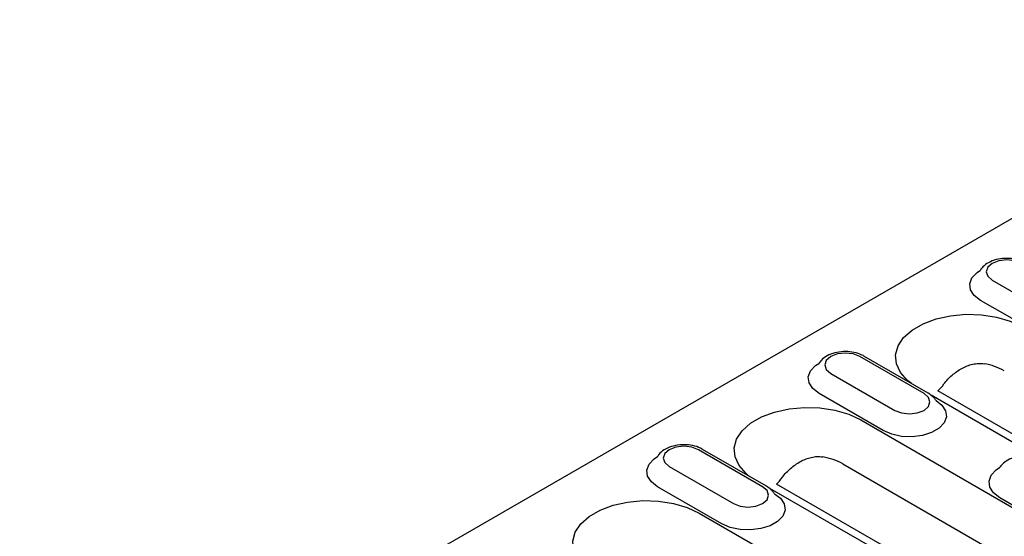
# Model space of a CAD drawing. Units: millimetres. Extents: x 2602 to 56303, y -16995 to 10988.
# Drawn here: x 11382 to 11525, y -15689 to -15614 of the extents above; entities that cross this region are included whole.
import ezdxf

# ---------------------------------------------------------------- set-up
doc = ezdxf.new("R2010")
doc.units = ezdxf.units.MM
doc.header["$LTSCALE"] = 2.2
doc.layers.add('DUENN-18', color=7, linetype='Continuous')
doc.layers.add('SICHTBAR', color=7, linetype='Continuous')

msp = doc.modelspace()

# ---------------------------------------------------------------- linework, layer by layer
at = {"layer": 'DUENN-18', "linetype": 'Continuous'}
for p, q in [((11523.45, -15652.15), (11532.79, -15657.54)), ((11531.09, -15660.47), (11521.76, -15655.09)), ((11513.53, -15668.65), (11504.19, -15663.27)), ((11514.13, -15668.6), (11504.79, -15663.21)), ((11499.95, -15665.72), (11509.28, -15671.1)), ((11507.59, -15674.04), (11498.25, -15668.65)), ((11530.49, -15678.11), (11514.56, -15668.91)), ((11548.29, -15687.16), (11515.54, -15668.26)), ((11504.32, -15672.5), (11527.23, -15685.73)), ((11490.02, -15682.22), (11480.69, -15676.84)), ((11490.62, -15682.16), (11481.29, -15676.78)), ((11476.44, -15679.28), (11485.78, -15684.67)), ((11501.71, -15678.9), (11524.62, -15692.13)), ((11513.76, -15694.37), (11492.04, -15681.83)), ((11484.08, -15687.61), (11474.75, -15682.22)), ((11506.99, -15691.68), (11491.06, -15682.48)), ((11533.89, -15689.23), (11524.56, -15683.84)), ((11480.81, -15686.07), (11514.76, -15705.66))]:
    msp.add_line(p, q, dxfattribs=at)
at = {"layer": 'DUENN-18', "linetype": 'Continuous', "flags": 128}
for points in [[(11527.7, -15649.7), (11526.72, -15649.32), (11525.57, -15649.19), (11524.43, -15649.32), (11523.45, -15649.7), (11522.8, -15650.26), (11522.57, -15650.92), (11522.8, -15651.58), (11523.45, -15652.15)], [(11521.76, -15655.09), (11520.84, -15654.38), (11520.3, -15653.54), (11520.19, -15652.66), (11520.51, -15651.79), (11521.25, -15651.01), (11521.73, -15650.69)], [(11511.69, -15667.19), (11511.13, -15666.74), (11510.1, -15665.57), (11509.52, -15664.32), (11509.4, -15663.01), (11509.75, -15661.73), (11510.56, -15660.51), (11511.79, -15659.42), (11513.39, -15658.49), (11515.28, -15657.78), (11517.39, -15657.32), (11519.62, -15657.11), (11521.88, -15657.18), (11524.06, -15657.52), (11526.07, -15658.11), (11527.82, -15658.93)], [(11504.19, -15663.27), (11503.22, -15662.89), (11502.07, -15662.76), (11500.92, -15662.89), (11499.95, -15663.27), (11499.3, -15663.83), (11499.07, -15664.49), (11499.3, -15665.15), (11499.95, -15665.72)], [(11498.25, -15668.65), (11497.33, -15667.94), (11496.79, -15667.11), (11496.68, -15666.23), (11497.01, -15665.36), (11497.75, -15664.58), (11498.23, -15664.26)], [(11509.28, -15671.1), (11510.26, -15671.48), (11511.4, -15671.61), (11512.55, -15671.48), (11513.53, -15671.1), (11514.18, -15670.54), (11514.4, -15669.88), (11514.18, -15669.22), (11513.53, -15668.65)], [(11488.19, -15680.76), (11487.62, -15680.3), (11486.6, -15679.14), (11486.02, -15677.88), (11485.9, -15676.58), (11486.25, -15675.3), (11487.06, -15674.08), (11488.29, -15672.99), (11489.89, -15672.06), (11491.78, -15671.35), (11493.89, -15670.89), (11496.12, -15670.68), (11498.37, -15670.75), (11500.55, -15671.09), (11502.56, -15671.68), (11504.32, -15672.5)], [(11515.28, -15669.68), (11516.14, -15670.34), (11516.68, -15671.18), (11516.79, -15672.06), (11516.46, -15672.93), (11515.73, -15673.71), (11514.64, -15674.33), (11513.29, -15674.76), (11511.79, -15674.95), (11510.26, -15674.89), (11508.82, -15674.57), (11507.59, -15674.04)], [(11480.69, -15676.84), (11479.71, -15676.46), (11478.57, -15676.33), (11477.42, -15676.46), (11476.44, -15676.84), (11475.79, -15677.4), (11475.57, -15678.06), (11475.79, -15678.72), (11476.44, -15679.28)], [(11474.75, -15682.22), (11473.83, -15681.51), (11473.29, -15680.68), (11473.18, -15679.8), (11473.51, -15678.93), (11474.24, -15678.15), (11474.73, -15677.83)], [(11524.56, -15683.84), (11523.64, -15683.13), (11523.1, -15682.3), (11522.99, -15681.41), (11523.32, -15680.55), (11524.05, -15679.77), (11524.53, -15679.44)], [(11491.78, -15683.25), (11492.64, -15683.91), (11493.18, -15684.74), (11493.29, -15685.63), (11492.96, -15686.5), (11492.22, -15687.28), (11491.14, -15687.9), (11489.79, -15688.33), (11488.29, -15688.52), (11486.75, -15688.45), (11485.31, -15688.14), (11484.08, -15687.61)], [(11485.78, -15684.67), (11486.75, -15685.05), (11487.9, -15685.18), (11489.05, -15685.05), (11490.02, -15684.67), (11490.67, -15684.11), (11490.9, -15683.45), (11490.67, -15682.79), (11490.02, -15682.22)], [(11464.68, -15694.33), (11464.12, -15693.87), (11463.1, -15692.71), (11462.51, -15691.45), (11462.39, -15690.15), (11462.75, -15688.86), (11463.56, -15687.65), (11464.78, -15686.55), (11466.38, -15685.63), (11468.27, -15684.92), (11470.38, -15684.46), (11472.61, -15684.25), (11474.87, -15684.32), (11477.05, -15684.66), (11479.06, -15685.25), (11480.81, -15686.07)]]:
    msp.add_lwpolyline(points, dxfattribs=at)
at = {"layer": 'DUENN-18', "linetype": 'Continuous'}
for centre, start, end in [((11520.81, -15673.28), 60.9775, 80.4985), ((11497.31, -15686.84), 60.9777, 80.4983)]:
    msp.add_arc(centre, 9.08, start, end, dxfattribs=at)
for centre in [(11521.41, -15631.69), (11497.9, -15645.26)]:
    msp.add_ellipse(centre, major_axis=(6.84, 36.93), ratio=0.142176, start_param=3.309806, end_param=3.441786, dxfattribs=at)
for points, knots in [([(11528.3, -15649.64), (11528.11, -15649.54), (11527.58, -15649.27), (11526.56, -15649.01), (11525.28, -15648.93), (11524.02, -15649.12), (11522.92, -15649.54), (11522.16, -15650.1), (11521.84, -15650.52), (11521.73, -15650.69)], [0, 0, 0, 0, 0.0765753, 0.2131187, 0.3495632, 0.4870427, 0.6277079, 0.756287, 0.832799, 0.832799, 0.832799, 0.832799]), ([(11504.79, -15663.21), (11504.6, -15663.11), (11504.07, -15662.84), (11503.05, -15662.57), (11501.78, -15662.5), (11500.52, -15662.69), (11499.42, -15663.11), (11498.65, -15663.67), (11498.33, -15664.09), (11498.23, -15664.26)], [0, 0, 0, 0, 0.0765755, 0.2131186, 0.3495631, 0.4870426, 0.6277078, 0.756287, 0.8327998, 0.8327998, 0.8327998, 0.8327998]), ([(11516.42, -15667.25), (11516.59, -15667.01), (11516.78, -15666.79), (11517.18, -15666.37), (11517.39, -15666.18), (11517.83, -15665.8), (11518.06, -15665.62), (11518.53, -15665.29), (11518.78, -15665.14), (11519.28, -15664.86), (11519.54, -15664.74), (11520.07, -15664.53), (11520.34, -15664.44), (11520.9, -15664.32), (11521.18, -15664.28), (11521.74, -15664.25), (11522.03, -15664.27), (11522.31, -15664.32)], [0, 0, 0, 0, 0.125, 0.125, 0.25, 0.25, 0.375, 0.375, 0.5, 0.5, 0.625, 0.625, 0.75, 0.75, 0.875, 0.875, 1, 1, 1, 1]), ([(11515.28, -15669.68), (11515.2, -15669.54), (11514.87, -15669.12), (11514.43, -15668.81), (11514.13, -15668.6)], [0.437997, 0.437997, 0.437997, 0.437997, 0.613921, 1, 1, 1, 1]), ([(11481.29, -15676.78), (11481.1, -15676.68), (11480.57, -15676.4), (11479.55, -15676.14), (11478.28, -15676.07), (11477.01, -15676.26), (11475.91, -15676.68), (11475.15, -15677.24), (11474.83, -15677.66), (11474.73, -15677.83)], [0, 0, 0, 0, 0.0765755, 0.2131186, 0.3495632, 0.4870427, 0.627708, 0.7562863, 0.8328004, 0.8328004, 0.8328004, 0.8328004]), ([(11492.92, -15680.82), (11493.09, -15680.58), (11493.28, -15680.36), (11493.68, -15679.94), (11493.89, -15679.74), (11494.32, -15679.37), (11494.56, -15679.19), (11495.03, -15678.86), (11495.27, -15678.7), (11495.78, -15678.43), (11496.03, -15678.31), (11496.56, -15678.1), (11496.84, -15678.01), (11497.39, -15677.88), (11497.67, -15677.84), (11498.24, -15677.82), (11498.53, -15677.84), (11498.81, -15677.89)], [0, 0, 0, 0, 0.125, 0.125, 0.25, 0.25, 0.375, 0.375, 0.5, 0.5, 0.625, 0.625, 0.75, 0.75, 0.875, 0.875, 1, 1, 1, 1]), ([(11531.1, -15678.39), (11530.91, -15678.29), (11530.38, -15678.02), (11529.36, -15677.76), (11528.08, -15677.69), (11526.82, -15677.87), (11525.72, -15678.3), (11524.96, -15678.85), (11524.64, -15679.28), (11524.53, -15679.44)], [0, 0, 0, 0, 0.0767801, 0.2136874, 0.3504957, 0.488342, 0.6293826, 0.7583048, 0.8350434, 0.8350434, 0.8350434, 0.8350434]), ([(11491.78, -15683.25), (11491.69, -15683.11), (11491.37, -15682.69), (11490.93, -15682.38), (11490.62, -15682.16)], [0.4379908, 0.4379908, 0.4379908, 0.4379908, 0.613921, 1, 1, 1, 1])]:
    msp.add_open_spline(points, degree=3, knots=knots, dxfattribs=at)
at = {"layer": 'SICHTBAR'}
msp.add_line((11375.01, -15730.5), (11576.44, -15614.21), dxfattribs=at)

doc.saveas('drawing.dxf')
